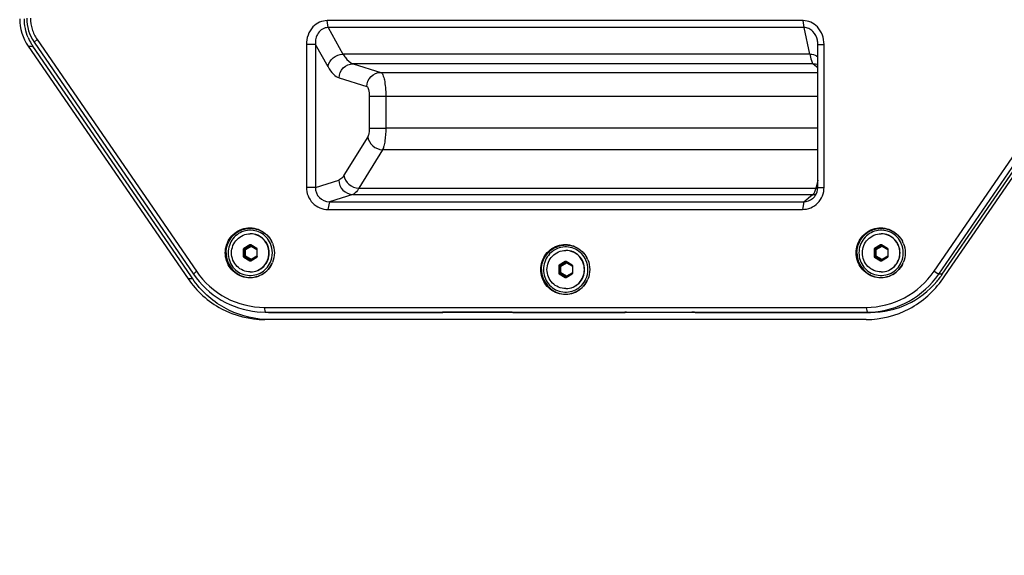
# Paper-space layout '13000604_1' of a CAD drawing. Units: millimetres. Extents: x 0 to 297, y 0 to 210.
# Drawn here: x 106 to 127, y 134 to 146 of the extents above; entities that cross this region are included whole.
import ezdxf

# ---------------------------------------------------------------- set-up
doc = ezdxf.new("R2010")
doc.units = ezdxf.units.MM
doc.header["$LTSCALE"] = 16.335
doc.layers.get('0').update_dxf_attribs({"linetype": 'CONTINUOUS'})
doc.styles.get("Standard").update_dxf_attribs({"font": 'txt', "width": 0.8})
doc.dimstyles.new('DIMSTYLE_1', dxfattribs={"dimtxt": 2, "dimasz": 3, "dimexe": 1, "dimexo": 0.5, "dimgap": 0.5, "dimtad": 1, "dimdec": 1, "dimlfac": 10, "dimdsep": 46, "dimtxsty": 'STANDARD', "dimblk": '_FILLED', "dimblk1": '_FILLED', "dimblk2": '_FILLED', "dimcen": 0.09, "dimadec": 1, "dimazin": 2, "dimtp": 0.8, "dimtm": 0.8, "dimtfac": 1, "dimtdec": 1, "dimtofl": 0, "dimtmove": 0, "dimatfit": 3, "dimldrblk": '_FILLED', "dimfxl": 1, "dimtolj": 1, "dimarcsym": 0})
doc.dimstyles.new('DIMSTYLE_2', dxfattribs={"dimtxt": 2, "dimasz": 3, "dimexe": 1, "dimexo": 0.5, "dimgap": 0.5, "dimtad": 1, "dimdec": 1, "dimlfac": 10, "dimdsep": 46, "dimtxsty": 'STANDARD', "dimblk": '_FILLED', "dimblk1": '_FILLED', "dimblk2": '_FILLED', "dimcen": 0.09, "dimadec": 1, "dimazin": 2, "dimtp": 0.5, "dimtm": 0.5, "dimtfac": 1, "dimtdec": 1, "dimtofl": 0, "dimtmove": 0, "dimatfit": 3, "dimldrblk": '_FILLED', "dimfxl": 1, "dimtolj": 1, "dimarcsym": 0})
doc.dimstyles.new('DIMSTYLE_4', dxfattribs={"dimtxt": 2, "dimasz": 3, "dimexe": 1, "dimexo": 0.5, "dimgap": 0.5, "dimtad": 1, "dimdec": 1, "dimlfac": 10, "dimdsep": 46, "dimtxsty": 'STANDARD', "dimblk": '_FILLED', "dimblk1": '_FILLED', "dimblk2": '_FILLED', "dimcen": 0.09, "dimadec": 1, "dimazin": 2, "dimtp": 0.3, "dimtm": 0.3, "dimtfac": 1, "dimtdec": 1, "dimtofl": 0, "dimtmove": 0, "dimatfit": 3, "dimldrblk": '_FILLED', "dimfxl": 1, "dimtolj": 1, "dimarcsym": 0})

# ---------------------------------------------------------------- blocks, each defined once
blk = doc.blocks.new('_FILLED')
at = {"color": 0, "linetype": 'BYBLOCK'}
blk.add_solid([(0, 0), (-1, 0.25), (-1, -0.25)], dxfattribs=at)
blk = doc.blocks.new('*D4')
at = {"color": 2, "linetype": 'CONTINUOUS'}
for p, q in [((91.512, 149.765), (81.929, 149.765)), ((82.929, 149.765), (82.929, 111.135)), ((117.035, 149.765), (97.147, 149.765)), ((82.929, 72.505), (82.929, 111.135)), ((117.033, 72.505), (81.929, 72.505))]:
    blk.add_line(p, q, dxfattribs=at)
at = {"color": 2, "linetype": 'CONTINUOUS', "xscale": 3, "yscale": 3, "zscale": 3}
for p, rotation in [((82.929, 149.765), 90), ((82.929, 72.505), 270)]:
    blk.add_blockref('_FILLED', p, dxfattribs=dict(at, rotation=rotation))
blk = doc.blocks.new('*D8')
at = {"color": 2, "linetype": 'CONTINUOUS'}
for p, q in [((155.293, 121.203), (155.293, 149.48)), ((155.293, 149.48), (155.293, 119.57)), ((122.073, 121.203), (156.293, 121.203)), ((155.293, 112.936), (155.293, 119.57)), ((122.284, 117.936), (156.293, 117.936)), ((155.293, 117.936), (155.293, 112.936))]:
    blk.add_line(p, q, dxfattribs=at)
at = {"color": 2, "linetype": 'CONTINUOUS', "xscale": 3, "yscale": 3, "zscale": 3}
for p, rotation in [((155.293, 121.203), 270), ((155.293, 117.936), 90)]:
    blk.add_blockref('_FILLED', p, dxfattribs=dict(at, rotation=rotation))
blk = doc.blocks.new('*D9')
at = {"color": 2, "linetype": 'CONTINUOUS'}
for p, q in [((96.598, 122.135), (96.598, 151.372)), ((110.927, 129.035), (95.598, 129.035)), ((96.598, 129.035), (96.598, 122.135)), ((96.598, 115.235), (96.598, 122.135)), ((110.927, 115.235), (95.598, 115.235))]:
    blk.add_line(p, q, dxfattribs=at)
at = {"color": 2, "linetype": 'CONTINUOUS', "xscale": 3, "yscale": 3, "zscale": 3}
for p, rotation in [((96.598, 129.035), 90), ((96.598, 115.235), 270)]:
    blk.add_blockref('_FILLED', p, dxfattribs=dict(at, rotation=rotation))

psp = doc.layouts.new('13000604_1')

# ---------------------------------------------------------------- linework, layer by layer
at = {"color": 9, "linetype": 'CONTINUOUS'}
for p, q in [((112.8396, 145.5146), (112.822, 145.661)), ((112.8396, 145.5146), (113.1514, 144.9597)), ((122.8279, 145.5146), (122.8103, 145.661)), ((122.9492, 144.9597), (122.8279, 145.5146)), ((106.5442, 145.1266), (106.6418, 145.1266)), ((106.7296, 145.2682), (106.6684, 145.2108)), ((112.8372, 144.6914), (112.5723, 145.1628)), ((122.9492, 144.9597), (113.1514, 144.9597)), ((113.3629, 144.7561), (113.9452, 144.5748)), ((123.0186, 144.7561), (113.3629, 144.7561)), ((123.0186, 144.7561), (123.1182, 144.6764)), ((113.0698, 144.4573), (113.6521, 144.2759)), ((113.9452, 144.5748), (123.1182, 144.5748)), ((113.7034, 144.0767), (113.7034, 143.4062)), ((113.7034, 144.0767), (114.05, 144.0767)), ((114.05, 144.0767), (114.05, 143.4062)), ((114.05, 144.0767), (116.8498, 144.0767)), ((116.8498, 144.0767), (118.8113, 144.0767)), ((118.8113, 144.0767), (120.7729, 144.0767)), ((120.7729, 144.0767), (122.7345, 144.0767)), ((122.7345, 144.0767), (123.1182, 144.0767)), ((113.6706, 143.2243), (113.1726, 142.415)), ((113.7034, 143.4062), (114.05, 143.4062)), ((123.1182, 143.4062), (114.05, 143.4062)), ((113.9829, 142.9514), (113.4849, 142.1421)), ((123.1182, 142.9514), (113.9829, 142.9514)), ((112.5723, 142.1587), (113.062, 142.3112)), ((123.1182, 142.3107), (123.0838, 142.1669)), ((113.3551, 142.0123), (112.8654, 141.8598)), ((113.3551, 142.0123), (123.0156, 142.0123)), ((113.4849, 142.1421), (123.0778, 142.1421)), ((122.966, 141.9726), (123.0156, 142.0123)), ((123.0838, 142.1669), (123.0778, 142.1421)), ((122.8251, 141.8598), (122.966, 141.9726)), ((111.0912, 140.8731), (111.2117, 140.944)), ((111.1958, 140.9523), (111.2117, 140.944)), ((124.3318, 140.8731), (124.4523, 140.944)), ((124.4364, 140.9523), (124.4523, 140.944)), ((111.0584, 140.8599), (111.0814, 140.8558)), ((111.0682, 140.8772), (111.0912, 140.8731)), ((111.0814, 140.7139), (111.0814, 140.8558)), ((111.1045, 140.8558), (111.0814, 140.8558)), ((111.1045, 140.8558), (111.2251, 140.9268)), ((111.1045, 140.7139), (111.1045, 140.8558)), ((111.2251, 140.9268), (111.3456, 140.8558)), ((111.3456, 140.8558), (111.3456, 140.7139)), ((111.3456, 140.8558), (111.3527, 140.8558)), ((111.3495, 140.8633), (111.3512, 140.8675)), ((124.299, 140.8599), (124.322, 140.8558)), ((124.3088, 140.8772), (124.3318, 140.8731)), ((124.322, 140.7139), (124.322, 140.8558)), ((124.3451, 140.8558), (124.322, 140.8558)), ((124.3451, 140.8558), (124.4657, 140.9268)), ((124.3451, 140.7139), (124.3451, 140.8558)), ((124.4657, 140.9268), (124.5862, 140.8558)), ((124.5862, 140.8558), (124.5862, 140.7139)), ((124.5862, 140.8558), (124.5933, 140.8558)), ((124.5901, 140.8633), (124.5918, 140.8675)), ((111.0584, 140.7097), (111.0814, 140.7139)), ((111.0682, 140.6925), (111.0912, 140.6966)), ((111.1045, 140.7139), (111.0814, 140.7139)), ((111.2117, 140.6256), (111.0912, 140.6966)), ((111.2251, 140.6429), (111.1045, 140.7139)), ((111.1958, 140.6174), (111.2117, 140.6256)), ((111.3456, 140.7139), (111.2251, 140.6429)), ((111.3456, 140.7139), (111.3527, 140.7139)), ((111.3495, 140.7064), (111.3512, 140.7022)), ((117.6885, 140.5272), (117.7115, 140.5231)), ((117.7115, 140.5231), (117.832, 140.594)), ((117.7248, 140.5058), (117.8454, 140.5768)), ((117.8161, 140.6023), (117.832, 140.594)), ((117.8454, 140.5768), (117.9659, 140.5058)), ((124.299, 140.7097), (124.322, 140.7139)), ((124.3088, 140.6925), (124.3318, 140.6966)), ((124.3451, 140.7139), (124.322, 140.7139)), ((124.4523, 140.6256), (124.3318, 140.6966)), ((124.4657, 140.6429), (124.3451, 140.7139)), ((124.4364, 140.6174), (124.4523, 140.6256)), ((124.5862, 140.7139), (124.4657, 140.6429)), ((124.5862, 140.7139), (124.5933, 140.7139)), ((124.5901, 140.7064), (124.5918, 140.7022)), ((110.0743, 140.3978), (110.0132, 140.3404)), ((117.6787, 140.5099), (117.7017, 140.5058)), ((117.6787, 140.3597), (117.7017, 140.3639)), ((117.6885, 140.3425), (117.7115, 140.3466)), ((117.7017, 140.3639), (117.7017, 140.5058)), ((117.7248, 140.5058), (117.7017, 140.5058)), ((117.7248, 140.3639), (117.7017, 140.3639)), ((117.832, 140.2756), (117.7115, 140.3466)), ((117.7248, 140.3639), (117.7248, 140.5058)), ((117.8454, 140.2929), (117.7248, 140.3639)), ((117.9659, 140.3639), (117.8454, 140.2929)), ((117.9659, 140.5058), (117.9659, 140.3639)), ((117.9659, 140.5058), (117.973, 140.5058)), ((117.9659, 140.3639), (117.973, 140.3639)), ((117.9698, 140.5133), (117.9715, 140.5175)), ((117.9698, 140.3564), (117.9715, 140.3522)), ((125.5579, 140.3978), (125.6574, 140.3404)), ((125.7291, 140.3343), (125.6574, 140.3404)), ((109.9992, 140.2377), (109.9017, 140.2377)), ((117.8161, 140.2674), (117.832, 140.2756)), ((111.5002, 139.641), (111.5194, 139.541)), ((111.5848, 139.5348), (111.5194, 139.541)), ((124.132, 139.641), (124.1512, 139.541)), ((124.223, 139.5348), (124.1512, 139.541))]:
    psp.add_line(p, q, dxfattribs=at)
at = {"color": 7, "linetype": 'CONTINUOUS'}
for p, q in [((122.8103, 145.661), (112.822, 145.661)), ((122.8279, 145.5146), (112.8396, 145.5146)), ((106.5442, 145.1266), (109.9017, 140.2377)), ((109.9557, 140.301), (106.6418, 145.1266)), ((106.6684, 145.2108), (110.0132, 140.3404)), ((106.7296, 145.2682), (110.0743, 140.3978)), ((112.5723, 145.1628), (112.3832, 145.1628)), ((112.3832, 145.1628), (112.3832, 142.1587)), ((112.5723, 145.1628), (112.5723, 142.1587)), ((123.1182, 142.1587), (123.1182, 145.1628)), ((123.1182, 145.1628), (123.249, 145.1628)), ((123.249, 142.1587), (123.249, 145.1628)), ((125.5579, 140.3978), (128.9027, 145.2682)), ((125.6574, 140.3404), (129.0022, 145.2108)), ((125.7291, 140.3343), (129.0444, 145.1618)), ((125.7804, 140.2991), (129.0957, 145.1266)), ((112.5723, 142.1587), (112.3832, 142.1587)), ((123.1182, 142.1587), (123.249, 142.1587)), ((112.8654, 141.8598), (112.8363, 141.6967)), ((112.8654, 141.8598), (122.8251, 141.8598)), ((122.8251, 141.8598), (122.7959, 141.6967)), ((112.8363, 141.6967), (122.7959, 141.6967)), ((111.1958, 140.9523), (111.0682, 140.8772)), ((111.2144, 140.9528), (111.2153, 140.9523)), ((111.3429, 140.8772), (111.2153, 140.9523)), ((124.4364, 140.9523), (124.3088, 140.8772)), ((124.455, 140.9528), (124.4559, 140.9523)), ((124.5835, 140.8772), (124.4559, 140.9523)), ((111.0584, 140.8599), (111.0584, 140.7097)), ((111.3527, 140.7097), (111.3527, 140.8599)), ((124.299, 140.8599), (124.299, 140.7097)), ((124.5933, 140.7097), (124.5933, 140.8599)), ((111.0682, 140.6925), (111.1958, 140.6174)), ((111.2153, 140.6174), (111.2144, 140.6169)), ((111.2153, 140.6174), (111.3429, 140.6925)), ((117.8161, 140.6023), (117.6885, 140.5272)), ((117.8347, 140.6028), (117.8356, 140.6023)), ((117.9632, 140.5272), (117.8356, 140.6023)), ((124.3088, 140.6925), (124.4364, 140.6174)), ((124.4559, 140.6174), (124.455, 140.6169)), ((124.4559, 140.6174), (124.5835, 140.6925)), ((117.6787, 140.5099), (117.6787, 140.3597)), ((117.6885, 140.3425), (117.8161, 140.2674)), ((117.8356, 140.2674), (117.9632, 140.3425)), ((117.973, 140.3597), (117.973, 140.5099)), ((109.9992, 140.2377), (109.9557, 140.301)), ((117.8356, 140.2674), (117.8347, 140.2669)), ((125.7382, 140.2377), (125.7804, 140.2991)), ((111.351, 139.5489), (111.5194, 139.541)), ((111.5848, 139.5348), (111.4165, 139.5428)), ((111.5002, 139.641), (115.2487, 139.641)), ((111.5194, 139.541), (115.2487, 139.541)), ((111.5848, 139.5348), (115.2084, 139.5348)), ((115.2394, 139.5366), (115.2389, 139.5368)), ((115.2487, 139.641), (119.0737, 139.641)), ((115.2487, 139.541), (119.0737, 139.541)), ((116.6452, 139.5375), (115.279, 139.5375)), ((116.7159, 139.5357), (116.7036, 139.5366)), ((116.7743, 139.5348), (119.0335, 139.5348)), ((119.0645, 139.5366), (119.0639, 139.5368)), ((119.0737, 139.641), (124.132, 139.641)), ((119.0737, 139.541), (124.1512, 139.541)), ((119.1041, 139.5375), (120.4703, 139.5375)), ((120.541, 139.5357), (120.5287, 139.5366)), ((120.5994, 139.5348), (124.223, 139.5348)), ((124.1314, 139.3848), (111.5085, 139.3848))]:
    psp.add_line(p, q, dxfattribs=at)
for centre, radius, start, end in [((107.3995, 145.7118), 0.8863, 179.94695, 214.4205), ((107.4751, 145.698), 1.0105, 202.94337, 211.15542), ((107.4658, 145.6924), 0.9996, 211.15922, 214.47583), ((122.6607, 145.1535), 0.4576, 1.16272, 12.27836), ((122.8202, 142.1544), 0.2966, 308.73268, 323.14301), ((111.2056, 140.8014), 0.3834, 89.12641, 89.99984), ((124.4462, 140.8014), 0.3834, 89.12641, 89.99984), ((111.1802, 140.7861), 0.5303, 22.10955, 27.11016), ((124.4208, 140.7861), 0.5303, 22.10955, 27.11016), ((117.8259, 140.4514), 0.3834, 89.12641, 89.99984), ((111.1802, 140.7835), 0.5303, 332.88984, 337.89045), ((117.8005, 140.4361), 0.5303, 22.10955, 27.11016), ((124.4208, 140.7835), 0.5303, 332.88984, 337.89045), ((111.2056, 140.7683), 0.3834, 270.00016, 270.87359), ((124.4462, 140.7683), 0.3834, 270.00016, 270.87359), ((117.8005, 140.4335), 0.5303, 332.88984, 337.89045), ((117.8259, 140.4183), 0.3834, 270.00016, 270.87359), ((124.1511, 141.3389), 1.7979, 270.00346, 272.27773)]:
    psp.add_arc(centre, radius, start, end, dxfattribs=at)
at = {"color": 9, "linetype": 'CONTINUOUS'}
for centre, radius, start, end in [((123.0131, 142.3105), 0.2982, 270.4765, 283.98326), ((123.0672, 142.4619), 0.3199, 271.90521, 279.03568), ((111.2526, 140.9086), 0.107, 330.42443, 333.50232), ((111.2729, 140.8984), 0.0842, 333.526, 335.33171), ((124.4932, 140.9086), 0.107, 330.42443, 333.50232), ((124.5135, 140.8984), 0.0842, 333.526, 335.33171), ((111.2526, 140.6611), 0.107, 26.50124, 29.57541), ((111.2729, 140.6712), 0.0843, 24.67342, 26.47764), ((124.4932, 140.6611), 0.107, 26.50124, 29.57541), ((124.5135, 140.6712), 0.0843, 24.67342, 26.47764), ((117.8729, 140.5586), 0.107, 330.42443, 333.50232), ((117.8729, 140.3111), 0.107, 26.50124, 29.57541), ((117.8932, 140.5484), 0.0842, 333.526, 335.33171), ((117.8932, 140.3212), 0.0843, 24.67342, 26.47764)]:
    psp.add_arc(centre, radius, start, end, dxfattribs=at)
at = {"color": 7, "linetype": 'CONTINUOUS'}
for centre, major_axis, ratio, start_param, end_param in [((111.2056, 140.9349), (0, 0.0201), 0.9758185, -0.4678835, 0.5214032), ((124.4462, 140.9349), (0, 0.0201), 0.9758185, -0.4678835, 0.5214032), ((111.0781, 140.8599), (-0.0025, 0.0199), 0.9827239, 0.3982525, 1.4410589), ((111.333, 140.8599), (0.0025, 0.0199), 0.9827239, -1.4410589, -0.3982525), ((124.3187, 140.8599), (-0.0025, 0.0199), 0.9827239, 0.3982525, 1.4410589), ((124.5736, 140.8599), (0.0025, 0.0199), 0.9827239, -1.4410589, -0.3982525), ((111.0781, 140.7098), (0.0025, 0.0199), 0.9827239, -4.5826515, -3.5398452), ((111.2056, 140.6348), (0, 0.0201), 0.9758185, -3.6629958, -2.6737091), ((111.333, 140.7098), (-0.0025, 0.0199), 0.9827239, -2.7433401, -1.7005338), ((117.6984, 140.5099), (-0.0025, 0.0199), 0.9827239, 0.3982525, 1.4410589), ((117.8259, 140.5849), (0, 0.0201), 0.9758185, -0.4678835, 0.5214032), ((117.9533, 140.5099), (0.0025, 0.0199), 0.9827239, -1.4410589, -0.3982525), ((124.3187, 140.7098), (0.0025, 0.0199), 0.9827239, -4.5826515, -3.5398452), ((124.4462, 140.6348), (0, 0.0201), 0.9758185, -3.6629958, -2.6737091), ((124.5736, 140.7098), (-0.0025, 0.0199), 0.9827239, -2.7433401, -1.7005338), ((117.6984, 140.3598), (0.0025, 0.0199), 0.9827239, -4.5826515, -3.5398452), ((117.9533, 140.3598), (-0.0025, 0.0199), 0.9827239, -2.7433401, -1.7005338), ((124.2227, 141.4101), (-0.0076, 1.8753), 0.9806758, -2.2065008, -2.1858046), ((117.8259, 140.2848), (0, 0.0201), 0.9758185, -3.6629958, -2.6737091), ((124.2227, 141.4101), (-0.0076, 1.8753), 0.9806758, -3.1455772, -2.2822241), ((124.2227, 141.4101), (-0.0076, 1.8753), 0.9806758, -2.2822241, -2.2241459), ((124.2227, 141.4101), (-0.0076, 1.8753), 0.9806758, -2.2241459, -2.2065008), ((115.1987, 139.5357), (0.05, -0.0002), 0.0171195, -1.3743885, 0.0000574), ((115.2888, 139.5366), (0.05, -0.0002), 0.0171195, 2.507539, 3.14165), ((115.2888, 139.5366), (0.05, -0.0002), 0.0171195, 1.7672042, 2.507539), ((116.655, 139.5366), (0.05, -0.0002), 0.0171195, 0.2313144, 1.7672042), ((116.7646, 139.5357), (0.05, -0.0002), 0.0171195, -2.9102782, -1.3743885), ((119.0237, 139.5357), (0.05, -0.0002), 0.0171195, -1.3743885, 0.0000574), ((119.1138, 139.5366), (0.05, -0.0002), 0.0171195, 2.507539, 3.14165), ((119.1138, 139.5366), (0.05, -0.0002), 0.0171195, 1.7672042, 2.507539), ((120.48, 139.5366), (0.05, -0.0002), 0.0171195, 0.2313144, 1.7672042), ((120.5896, 139.5357), (0.05, -0.0002), 0.0171195, -2.9102782, -1.3743885)]:
    psp.add_ellipse(centre, major_axis=major_axis, ratio=ratio, start_param=start_param, end_param=end_param, dxfattribs=at)
for points in [[(106.3668, 145.7001), (106.3668, 145.5), (106.4309, 145.2915), (106.5442, 145.1266)], [(106.5446, 145.3041), (106.4921, 145.4281), (106.4644, 145.5654), (106.4644, 145.7001)], [(123.0575, 141.9765), (123.0958, 142.0277), (123.1179, 142.0947), (123.1182, 142.1587)], [(122.8251, 141.8598), (122.8889, 141.8596), (122.9559, 141.8832), (123.0057, 141.9231)], [(111.6714, 140.7848), (111.6714, 140.8521), (111.6568, 140.9208), (111.6293, 140.9822)], [(111.6715, 140.9857), (111.6972, 140.9225), (111.7107, 140.8531), (111.7107, 140.7848)], [(124.912, 140.7848), (124.912, 140.8521), (124.8974, 140.9208), (124.8699, 140.9822)], [(124.9121, 140.9857), (124.9378, 140.9225), (124.9513, 140.8531), (124.9513, 140.7848)], [(111.6293, 140.5875), (111.6568, 140.6489), (111.6714, 140.7176), (111.6714, 140.7848)], [(111.7107, 140.7848), (111.7107, 140.7166), (111.6972, 140.6471), (111.6715, 140.5839)], [(124.8699, 140.5875), (124.8974, 140.6489), (124.912, 140.7176), (124.912, 140.7848)], [(124.9513, 140.7848), (124.9513, 140.7166), (124.9378, 140.6471), (124.9121, 140.5839)], [(118.2917, 140.4348), (118.2917, 140.5021), (118.2771, 140.5708), (118.2496, 140.6322)], [(118.2918, 140.6357), (118.3175, 140.5725), (118.331, 140.5031), (118.331, 140.4348)], [(118.2496, 140.2375), (118.2771, 140.2989), (118.2917, 140.3676), (118.2917, 140.4348)], [(118.331, 140.4348), (118.331, 140.3666), (118.3175, 140.2971), (118.2918, 140.2339)]]:
    psp.add_open_spline(points, degree=3, dxfattribs=at)
for points, knots in [([(106.5921, 145.7126), (106.5922, 145.6343), (106.6156, 145.4765), (106.6852, 145.3329), (106.7296, 145.2682)], [0, 0, 0, 0, 0.499632, 1, 1, 1, 1]), ([(112.822, 145.661), (112.7673, 145.6612), (112.6537, 145.6368), (112.4527, 145.4925), (112.3825, 145.2927), (112.3832, 145.1628)], [0, 0, 0, 0, 0.2259745, 0.4633328, 1, 1, 1, 1]), ([(112.8396, 145.5146), (112.7985, 145.5153), (112.7143, 145.494), (112.6239, 145.404), (112.5764, 145.2876), (112.5701, 145.2041), (112.5723, 145.1628)], [0, 0, 0, 0, 0.2502536, 0.4986092, 0.7481994, 1, 1, 1, 1]), ([(123.249, 145.1628), (123.2497, 145.2934), (123.1788, 145.4946), (122.9767, 145.6372), (122.864, 145.6616), (122.8103, 145.661)], [0, 0, 0, 0, 0.5397204, 0.7779898, 1, 1, 1, 1]), ([(123.1078, 145.2508), (123.0931, 145.318), (123.0456, 145.4179), (122.932, 145.5006), (122.862, 145.5151), (122.8279, 145.5146)], [0, 0, 0, 0, 0.5000698, 0.7520716, 1, 1, 1, 1]), ([(112.3832, 142.1587), (112.3826, 142.0408), (112.478, 141.7972), (112.7206, 141.6957), (112.8363, 141.6967)], [0, 0, 0, 0, 0.5047752, 1, 1, 1, 1]), ([(112.5723, 142.1587), (112.5714, 142.0827), (112.6313, 141.9231), (112.79, 141.8596), (112.8654, 141.8598)], [0, 0, 0, 0, 0.5018371, 1, 1, 1, 1]), ([(122.7959, 141.6967), (122.9122, 141.6961), (123.1548, 141.7978), (123.25, 142.0414), (123.249, 142.1587)], [0, 0, 0, 0, 0.4979055, 1, 1, 1, 1]), ([(110.6809, 140.7848), (110.6809, 140.8989), (110.7583, 141.1326), (111.0626, 141.3334), (111.4255, 141.3002), (111.6007, 141.1285), (111.6523, 141.0278)], [0, 0, 0, 0, 0.2523111, 0.5017201, 0.7497313, 1, 1, 1, 1]), ([(110.6993, 140.7848), (110.6993, 140.8966), (110.7748, 141.1256), (111.0723, 141.3233), (111.4279, 141.2928), (111.6009, 141.126), (111.6522, 141.0278)], [0, 0, 0, 0, 0.2523203, 0.5017518, 0.7497646, 1, 1, 1, 1]), ([(111.6293, 140.9822), (111.5867, 141.0774), (111.4321, 141.2437), (111.0977, 141.2857), (110.8126, 141.1057), (110.7397, 140.89), (110.7397, 140.7848)], [0, 0, 0, 0, 0.25045, 0.4984594, 0.7477464, 1, 1, 1, 1]), ([(111.2056, 140.3848), (111.1545, 140.3848), (111.051, 140.4058), (110.9205, 140.4951), (110.8335, 140.6282), (110.8031, 140.7848), (110.8335, 140.9415), (110.9205, 141.0746), (111.051, 141.1639), (111.1545, 141.1848), (111.2056, 141.1848)], [0, 0, 0, 0, 0.123877, 0.2484157, 0.3738818, 0.5, 0.6261182, 0.7515843, 0.876123, 1, 1, 1, 1]), ([(111.2114, 140.3848), (111.2625, 140.3848), (111.366, 140.4058), (111.4964, 140.4951), (111.5835, 140.6282), (111.6139, 140.7848), (111.5835, 140.9415), (111.4964, 141.0746), (111.366, 141.1639), (111.2625, 141.1848), (111.2114, 141.1848)], [0, 0, 0, 0, 0.123877, 0.2484157, 0.3738818, 0.5, 0.6261182, 0.7515843, 0.876123, 1, 1, 1, 1]), ([(111.2114, 140.3849), (111.262, 140.3857), (111.3642, 140.4078), (111.4925, 140.4974), (111.578, 140.6297), (111.6079, 140.7848), (111.578, 140.94), (111.4925, 141.0723), (111.3642, 141.1619), (111.262, 141.184), (111.2114, 141.1848)], [0, 0, 0, 0, 0.1238812, 0.2484279, 0.3738933, 0.5, 0.6261067, 0.7515721, 0.8761188, 1, 1, 1, 1]), ([(123.9215, 140.7848), (123.9215, 140.8989), (123.9989, 141.1326), (124.3032, 141.3334), (124.6661, 141.3002), (124.8413, 141.1285), (124.8929, 141.0278)], [0, 0, 0, 0, 0.2523111, 0.5017201, 0.7497313, 1, 1, 1, 1]), ([(123.9399, 140.7848), (123.9399, 140.8966), (124.0154, 141.1256), (124.3129, 141.3233), (124.6685, 141.2928), (124.8415, 141.126), (124.8928, 141.0278)], [0, 0, 0, 0, 0.2523203, 0.5017518, 0.7497646, 1, 1, 1, 1]), ([(124.8699, 140.9822), (124.8273, 141.0774), (124.6727, 141.2437), (124.3383, 141.2857), (124.0532, 141.1057), (123.9803, 140.89), (123.9803, 140.7848)], [0, 0, 0, 0, 0.25045, 0.4984594, 0.7477464, 1, 1, 1, 1]), ([(124.4462, 140.3848), (124.3951, 140.3848), (124.2916, 140.4058), (124.1612, 140.4951), (124.0741, 140.6282), (124.0437, 140.7848), (124.0741, 140.9415), (124.1612, 141.0746), (124.2916, 141.1639), (124.3951, 141.1848), (124.4462, 141.1848)], [0, 0, 0, 0, 0.123877, 0.2484157, 0.3738818, 0.5, 0.6261182, 0.7515843, 0.876123, 1, 1, 1, 1]), ([(124.452, 140.3848), (124.5031, 140.3848), (124.6066, 140.4058), (124.737, 140.4951), (124.8241, 140.6282), (124.8545, 140.7848), (124.8241, 140.9415), (124.737, 141.0746), (124.6066, 141.1639), (124.5031, 141.1848), (124.452, 141.1848)], [0, 0, 0, 0, 0.123877, 0.2484157, 0.3738818, 0.5, 0.6261182, 0.7515843, 0.876123, 1, 1, 1, 1]), ([(124.452, 140.3849), (124.5026, 140.3857), (124.6048, 140.4078), (124.7331, 140.4974), (124.8186, 140.6297), (124.8485, 140.7848), (124.8186, 140.94), (124.7331, 141.0723), (124.6048, 141.1619), (124.5026, 141.184), (124.452, 141.1848)], [0, 0, 0, 0, 0.1238812, 0.2484279, 0.3738933, 0.5, 0.6261067, 0.7515721, 0.8761188, 1, 1, 1, 1]), ([(117.3012, 140.4348), (117.3012, 140.5489), (117.3786, 140.7826), (117.6829, 140.9834), (118.0458, 140.9502), (118.221, 140.7785), (118.2726, 140.6778)], [0, 0, 0, 0, 0.2523111, 0.5017201, 0.7497313, 1, 1, 1, 1]), ([(117.3196, 140.4348), (117.3196, 140.5466), (117.3951, 140.7756), (117.6926, 140.9733), (118.0482, 140.9428), (118.2212, 140.776), (118.2725, 140.6778)], [0, 0, 0, 0, 0.2523203, 0.5017518, 0.7497646, 1, 1, 1, 1]), ([(111.6523, 140.5419), (111.6007, 140.4412), (111.4255, 140.2695), (111.0626, 140.2363), (110.7583, 140.4371), (110.6809, 140.6708), (110.6809, 140.7848)], [0, 0, 0, 0, 0.2502687, 0.4982799, 0.7476889, 1, 1, 1, 1]), ([(110.6993, 140.7848), (110.6993, 140.6731), (110.7748, 140.444), (111.0723, 140.2464), (111.4279, 140.2769), (111.6009, 140.4437), (111.6522, 140.5419)], [0, 0, 0, 0, 0.2523203, 0.5017518, 0.7497646, 1, 1, 1, 1]), ([(110.7397, 140.7848), (110.7397, 140.6797), (110.8126, 140.464), (111.0977, 140.284), (111.4321, 140.326), (111.5867, 140.4923), (111.6293, 140.5875)], [0, 0, 0, 0, 0.2522536, 0.5015406, 0.74955, 1, 1, 1, 1]), ([(118.2496, 140.6322), (118.207, 140.7274), (118.0524, 140.8937), (117.718, 140.9357), (117.4329, 140.7557), (117.36, 140.54), (117.36, 140.4348)], [0, 0, 0, 0, 0.25045, 0.4984594, 0.7477464, 1, 1, 1, 1]), ([(117.8259, 140.0348), (117.7748, 140.0348), (117.6713, 140.0558), (117.5408, 140.1451), (117.4538, 140.2782), (117.4234, 140.4348), (117.4538, 140.5915), (117.5408, 140.7246), (117.6713, 140.8139), (117.7748, 140.8348), (117.8259, 140.8348)], [0, 0, 0, 0, 0.123877, 0.2484157, 0.3738818, 0.5, 0.6261182, 0.7515843, 0.876123, 1, 1, 1, 1]), ([(117.8317, 140.0348), (117.8828, 140.0348), (117.9863, 140.0558), (118.1167, 140.1451), (118.2038, 140.2782), (118.2342, 140.4348), (118.2038, 140.5915), (118.1167, 140.7246), (117.9863, 140.8139), (117.8828, 140.8348), (117.8317, 140.8348)], [0, 0, 0, 0, 0.123877, 0.2484157, 0.3738818, 0.5, 0.6261182, 0.7515843, 0.876123, 1, 1, 1, 1]), ([(117.8317, 140.0349), (117.8823, 140.0357), (117.9845, 140.0578), (118.1128, 140.1474), (118.1983, 140.2797), (118.2282, 140.4348), (118.1983, 140.59), (118.1128, 140.7223), (117.9845, 140.8119), (117.8823, 140.834), (117.8317, 140.8348)], [0, 0, 0, 0, 0.1238812, 0.2484279, 0.3738933, 0.5, 0.6261067, 0.7515721, 0.8761188, 1, 1, 1, 1]), ([(124.8929, 140.5419), (124.8413, 140.4412), (124.6661, 140.2695), (124.3032, 140.2363), (123.9989, 140.4371), (123.9215, 140.6708), (123.9215, 140.7848)], [0, 0, 0, 0, 0.2502687, 0.4982799, 0.7476889, 1, 1, 1, 1]), ([(123.9399, 140.7848), (123.9399, 140.6731), (124.0154, 140.444), (124.3129, 140.2464), (124.6685, 140.2769), (124.8415, 140.4437), (124.8928, 140.5419)], [0, 0, 0, 0, 0.2523203, 0.5017518, 0.7497646, 1, 1, 1, 1]), ([(123.9803, 140.7848), (123.9803, 140.6797), (124.0532, 140.464), (124.3383, 140.284), (124.6727, 140.326), (124.8273, 140.4923), (124.8699, 140.5875)], [0, 0, 0, 0, 0.2522536, 0.5015406, 0.74955, 1, 1, 1, 1]), ([(110.0132, 140.3404), (110.1639, 140.1208), (110.5638, 139.7432), (111.0876, 139.5736), (111.3509, 139.5489)], [0, 0, 0, 0, 0.5017505, 1, 1, 1, 1]), ([(110.0743, 140.3978), (110.232, 140.1674), (110.6625, 139.7801), (111.225, 139.6404), (111.5002, 139.641)], [0, 0, 0, 0, 0.503541, 1, 1, 1, 1]), ([(118.2726, 140.1919), (118.221, 140.0912), (118.0458, 139.9195), (117.6829, 139.8863), (117.3786, 140.0871), (117.3012, 140.3208), (117.3012, 140.4348)], [0, 0, 0, 0, 0.2502687, 0.4982799, 0.7476889, 1, 1, 1, 1]), ([(117.3196, 140.4348), (117.3196, 140.3231), (117.3951, 140.094), (117.6926, 139.8964), (118.0482, 139.9269), (118.2212, 140.0937), (118.2725, 140.1919)], [0, 0, 0, 0, 0.2523203, 0.5017518, 0.7497646, 1, 1, 1, 1]), ([(117.36, 140.4348), (117.36, 140.3297), (117.4329, 140.114), (117.718, 139.934), (118.0524, 139.976), (118.207, 140.1423), (118.2496, 140.2375)], [0, 0, 0, 0, 0.2522536, 0.5015406, 0.74955, 1, 1, 1, 1]), ([(124.132, 139.641), (124.4091, 139.6405), (124.9718, 139.7812), (125.4014, 140.1689), (125.5579, 140.3978)], [0, 0, 0, 0, 0.4998356, 1, 1, 1, 1]), ([(124.2226, 139.5424), (124.5025, 139.5535), (125.067, 139.7112), (125.4975, 140.1078), (125.6574, 140.3404)], [0, 0, 0, 0, 0.4981811, 1, 1, 1, 1]), ([(109.9017, 140.2377), (110.0791, 139.9793), (110.5631, 139.5418), (111.1973, 139.3848), (111.5085, 139.3848)], [0, 0, 0, 0, 0.5018527, 1, 1, 1, 1]), ([(111.5087, 139.3873), (111.2136, 139.4023), (110.6203, 139.5734), (110.1677, 139.9924), (109.9992, 140.2377)], [0, 0, 0, 0, 0.4982121, 1, 1, 1, 1]), ([(124.1314, 139.3848), (124.4426, 139.3848), (125.0768, 139.5418), (125.5608, 139.9793), (125.7382, 140.2377)], [0, 0, 0, 0, 0.4981473, 1, 1, 1, 1])]:
    psp.add_open_spline(points, degree=3, knots=knots, dxfattribs=at)
at = {"color": 9, "linetype": 'CONTINUOUS'}
for points, knots in [([(112.8372, 144.6914), (112.847, 144.7621), (112.9299, 144.8995), (113.0769, 144.957), (113.1514, 144.9597)], [0, 0, 0, 0, 0.4896274, 1, 1, 1, 1]), ([(113.1514, 144.9597), (113.1668, 144.9334), (113.2201, 144.8515), (113.2973, 144.7757), (113.3629, 144.7561)], [0, 0, 0, 0, 0.3080458, 1, 1, 1, 1]), ([(122.9492, 144.9597), (122.958, 144.9139), (122.9712, 144.8528), (122.9972, 144.7855), (123.011, 144.7631), (123.0186, 144.7561)], [0, 0, 0, 0, 0.6448988, 0.8573978, 1, 1, 1, 1]), ([(122.9492, 144.9597), (122.9646, 144.9591), (123.0243, 144.9529), (123.0824, 144.9291), (123.1184, 144.9028)], [0, 0, 0, 0, 0.2567308, 1, 1, 1, 1]), ([(112.8372, 144.6914), (112.8687, 144.6353), (112.9305, 144.5414), (113.0244, 144.4714), (113.0698, 144.4573)], [0, 0, 0, 0, 0.5749319, 1, 1, 1, 1]), ([(113.0698, 144.4573), (113.0716, 144.5334), (113.1341, 144.6883), (113.2887, 144.7556), (113.3629, 144.7561)], [0, 0, 0, 0, 0.506418, 1, 1, 1, 1]), ([(113.6521, 144.2759), (113.654, 144.352), (113.7164, 144.5069), (113.871, 144.5742), (113.9452, 144.5748)], [0, 0, 0, 0, 0.506418, 1, 1, 1, 1]), ([(113.9452, 144.5748), (113.9652, 144.5671), (113.9974, 144.5077), (114.0251, 144.4024), (114.0455, 144.2499), (114.05, 144.1372), (114.05, 144.0767)], [0, 0, 0, 0, 0.1236552, 0.3463645, 0.6507206, 1, 1, 1, 1]), ([(113.6521, 144.2759), (113.6611, 144.2731), (113.6775, 144.2505), (113.6982, 144.1846), (113.7034, 144.122), (113.7034, 144.0767)], [0, 0, 0, 0, 0.1329779, 0.3563107, 1, 1, 1, 1]), ([(113.7034, 143.4062), (113.7034, 143.37), (113.6986, 143.3085), (113.6841, 143.2463), (113.6706, 143.2243)], [0, 0, 0, 0, 0.5836955, 1, 1, 1, 1]), ([(113.6706, 143.2243), (113.6797, 143.1527), (113.7604, 143.013), (113.9084, 142.9539), (113.9829, 142.9514)], [0, 0, 0, 0, 0.4920825, 1, 1, 1, 1]), ([(114.05, 143.4062), (114.05, 143.3159), (114.043, 143.1885), (114.0146, 143.037), (113.9951, 142.9757), (113.9829, 142.9514)], [0, 0, 0, 0, 0.5862987, 0.8233463, 1, 1, 1, 1]), ([(113.1726, 142.415), (113.1644, 142.4017), (113.136, 142.3599), (113.0959, 142.3217), (113.062, 142.3112)], [0, 0, 0, 0, 0.3054349, 1, 1, 1, 1]), ([(113.1726, 142.415), (113.1817, 142.3434), (113.2624, 142.2037), (113.4104, 142.1446), (113.4849, 142.1421)], [0, 0, 0, 0, 0.4920825, 1, 1, 1, 1]), ([(113.062, 142.3112), (113.0639, 142.2351), (113.1263, 142.0802), (113.2809, 142.0129), (113.3551, 142.0123)], [0, 0, 0, 0, 0.506418, 1, 1, 1, 1]), ([(113.4849, 142.1421), (113.4754, 142.1255), (113.4425, 142.0741), (113.3956, 142.0258), (113.3551, 142.0123)], [0, 0, 0, 0, 0.3094064, 1, 1, 1, 1]), ([(123.0778, 142.1421), (123.0697, 142.1128), (123.0551, 142.0676), (123.0305, 142.0226), (123.0156, 142.0123)], [0, 0, 0, 0, 0.6272145, 1, 1, 1, 1]), ([(111.2251, 140.9268), (111.2239, 140.9289), (111.2214, 140.9329), (111.2178, 140.9381), (111.2147, 140.9418), (111.2127, 140.9437), (111.2117, 140.944)], [0, 0, 0, 0, 0.3343532, 0.6364055, 0.8671349, 1, 1, 1, 1]), ([(111.2251, 140.9268), (111.2268, 140.9299), (111.2291, 140.9342), (111.2311, 140.9396), (111.2317, 140.9418), (111.2317, 140.9427)], [0, 0, 0, 0, 0.6140358, 0.8446546, 1, 1, 1, 1]), ([(124.4657, 140.9268), (124.4645, 140.9289), (124.462, 140.9329), (124.4584, 140.9381), (124.4553, 140.9418), (124.4533, 140.9437), (124.4523, 140.944)], [0, 0, 0, 0, 0.3343532, 0.6364055, 0.8671349, 1, 1, 1, 1]), ([(124.4657, 140.9268), (124.4674, 140.9299), (124.4697, 140.9342), (124.4717, 140.9396), (124.4723, 140.9418), (124.4723, 140.9427)], [0, 0, 0, 0, 0.6140358, 0.8446546, 1, 1, 1, 1]), ([(111.0814, 140.8558), (111.0815, 140.8592), (111.0833, 140.8662), (111.0883, 140.8713), (111.0912, 140.8731)], [0, 0, 0, 0, 0.5032841, 1, 1, 1, 1]), ([(111.1045, 140.8558), (111.1033, 140.8579), (111.1009, 140.8619), (111.0972, 140.8672), (111.0941, 140.8708), (111.0921, 140.8728), (111.0912, 140.8731)], [0, 0, 0, 0, 0.3343508, 0.636402, 0.867132, 1, 1, 1, 1]), ([(124.322, 140.8558), (124.3221, 140.8592), (124.3239, 140.8662), (124.3289, 140.8713), (124.3318, 140.8731)], [0, 0, 0, 0, 0.5032841, 1, 1, 1, 1]), ([(124.3451, 140.8558), (124.3439, 140.8579), (124.3415, 140.8619), (124.3378, 140.8672), (124.3347, 140.8708), (124.3327, 140.8728), (124.3318, 140.8731)], [0, 0, 0, 0, 0.3343508, 0.636402, 0.867132, 1, 1, 1, 1]), ([(111.0912, 140.6966), (111.0883, 140.6984), (111.0833, 140.7035), (111.0815, 140.7104), (111.0814, 140.7139)], [0, 0, 0, 0, 0.4967159, 1, 1, 1, 1]), ([(111.1045, 140.7139), (111.1033, 140.7117), (111.1009, 140.7078), (111.0972, 140.7025), (111.0941, 140.6989), (111.0921, 140.6969), (111.0912, 140.6966)], [0, 0, 0, 0, 0.3343508, 0.636402, 0.867132, 1, 1, 1, 1]), ([(111.2251, 140.6429), (111.2239, 140.6408), (111.2214, 140.6368), (111.2178, 140.6315), (111.2147, 140.6279), (111.2127, 140.6259), (111.2117, 140.6256)], [0, 0, 0, 0, 0.3343508, 0.636402, 0.867132, 1, 1, 1, 1]), ([(111.2251, 140.6429), (111.2268, 140.6398), (111.2291, 140.6355), (111.2311, 140.6301), (111.2317, 140.6279), (111.2317, 140.627)], [0, 0, 0, 0, 0.6140551, 0.8446711, 1, 1, 1, 1]), ([(117.8454, 140.5768), (117.8442, 140.5789), (117.8417, 140.5829), (117.8381, 140.5881), (117.835, 140.5918), (117.833, 140.5937), (117.832, 140.594)], [0, 0, 0, 0, 0.3343532, 0.6364055, 0.8671349, 1, 1, 1, 1]), ([(117.8454, 140.5768), (117.8471, 140.5799), (117.8494, 140.5842), (117.8514, 140.5896), (117.852, 140.5918), (117.852, 140.5927)], [0, 0, 0, 0, 0.6140358, 0.8446546, 1, 1, 1, 1]), ([(124.3318, 140.6966), (124.3289, 140.6984), (124.3239, 140.7035), (124.3221, 140.7104), (124.322, 140.7139)], [0, 0, 0, 0, 0.4967159, 1, 1, 1, 1]), ([(124.3451, 140.7139), (124.3439, 140.7117), (124.3415, 140.7078), (124.3378, 140.7025), (124.3347, 140.6989), (124.3327, 140.6969), (124.3318, 140.6966)], [0, 0, 0, 0, 0.3343508, 0.636402, 0.867132, 1, 1, 1, 1]), ([(124.4657, 140.6429), (124.4645, 140.6408), (124.462, 140.6368), (124.4584, 140.6315), (124.4553, 140.6279), (124.4533, 140.6259), (124.4523, 140.6256)], [0, 0, 0, 0, 0.3343508, 0.636402, 0.867132, 1, 1, 1, 1]), ([(124.4657, 140.6429), (124.4674, 140.6398), (124.4697, 140.6355), (124.4717, 140.6301), (124.4723, 140.6279), (124.4723, 140.627)], [0, 0, 0, 0, 0.6140551, 0.8446711, 1, 1, 1, 1]), ([(117.7017, 140.5058), (117.7018, 140.5092), (117.7036, 140.5162), (117.7086, 140.5213), (117.7115, 140.5231)], [0, 0, 0, 0, 0.5032841, 1, 1, 1, 1]), ([(117.7115, 140.3466), (117.7086, 140.3484), (117.7036, 140.3535), (117.7018, 140.3604), (117.7017, 140.3639)], [0, 0, 0, 0, 0.4967159, 1, 1, 1, 1]), ([(117.7248, 140.5058), (117.7236, 140.5079), (117.7212, 140.5119), (117.7175, 140.5172), (117.7144, 140.5208), (117.7124, 140.5228), (117.7115, 140.5231)], [0, 0, 0, 0, 0.3343508, 0.636402, 0.867132, 1, 1, 1, 1]), ([(117.7248, 140.3639), (117.7236, 140.3617), (117.7212, 140.3578), (117.7175, 140.3525), (117.7144, 140.3489), (117.7124, 140.3469), (117.7115, 140.3466)], [0, 0, 0, 0, 0.3343508, 0.636402, 0.867132, 1, 1, 1, 1]), ([(117.8454, 140.2929), (117.8442, 140.2908), (117.8417, 140.2868), (117.8381, 140.2815), (117.835, 140.2779), (117.833, 140.2759), (117.832, 140.2756)], [0, 0, 0, 0, 0.3343508, 0.636402, 0.867132, 1, 1, 1, 1]), ([(117.8454, 140.2929), (117.8471, 140.2898), (117.8494, 140.2855), (117.8514, 140.2801), (117.852, 140.2779), (117.852, 140.277)], [0, 0, 0, 0, 0.6140551, 0.8446711, 1, 1, 1, 1])]:
    psp.add_open_spline(points, degree=3, knots=knots, dxfattribs=at)
for points in [[(123.0186, 144.7561), (123.0524, 144.7559), (123.0867, 144.7497), (123.1184, 144.7381)], [(111.2117, 140.944), (111.2158, 140.9464), (111.2211, 140.9472), (111.2257, 140.9462)], [(124.4523, 140.944), (124.4564, 140.9464), (124.4617, 140.9472), (124.4663, 140.9462)], [(111.2257, 140.6235), (111.2211, 140.6224), (111.2158, 140.6233), (111.2117, 140.6256)], [(117.832, 140.594), (117.8361, 140.5964), (117.8414, 140.5972), (117.846, 140.5962)], [(124.4663, 140.6235), (124.4617, 140.6224), (124.4564, 140.6233), (124.4523, 140.6256)], [(117.846, 140.2735), (117.8414, 140.2724), (117.8361, 140.2733), (117.832, 140.2756)]]:
    psp.add_open_spline(points, degree=3, dxfattribs=at)

# ---------------------------------------------------------------- dimensions: what is measured, and where the dimension line sits
at = {"color": 2, "linetype": 'CONTINUOUS'}
for base, p1, p2, dimstyle, picture, middle in [((96.5982, 115.2348), (111.4273, 129.0348), (111.4273, 115.2348), 'DIMSTYLE_2', '*D9', (96.5982, 130.2951)), ((82.929, 72.5048), (117.5347, 149.7648), (117.5327, 72.5048), 'DIMSTYLE_1', '*D4', (82.929, 96.1348)), ((155.2934, 117.9364), (121.5733, 121.203), (121.7839, 117.9364), 'DIMSTYLE_4', '*D8', (155.2934, 126.6338))]:
    dim = psp.add_linear_dim(base=base, p1=p1, p2=p2, angle=270, dimstyle=dimstyle, dxfattribs=at)
    dim.commit()
    dim.dimension.update_dxf_attribs({"geometry": picture, "text_midpoint": middle, "dimtype": 160})

doc.saveas('drawing.dxf')
